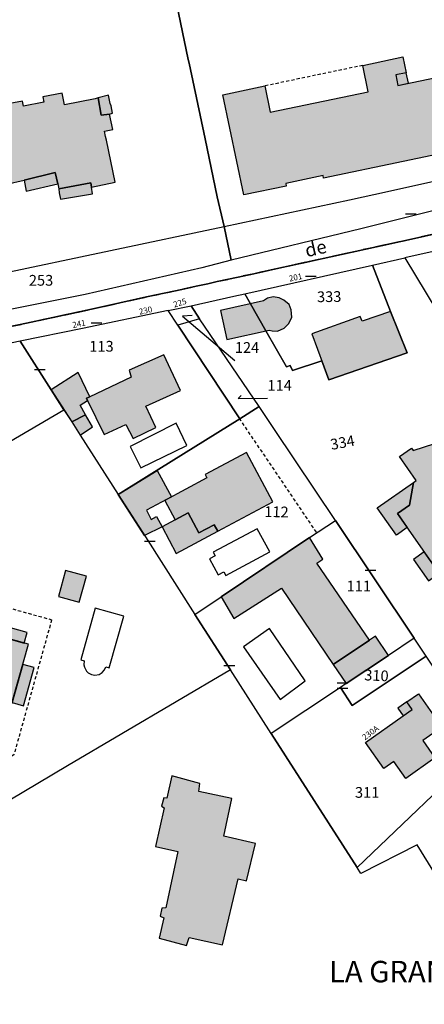
# Model space of a CAD drawing. Units: metres. Extents: x 1035594 to 1038787, y 6292821 to 6299977.
# Drawn here: x 1037564 to 1037639, y 6294349 to 6294533 of the extents above; entities that cross this region are included whole.
import ezdxf
from ezdxf.enums import TextEntityAlignment as Align

# ---------------------------------------------------------------- set-up
doc = ezdxf.new("R2010")
doc.units = ezdxf.units.M
doc.linetypes.add('TOPO1', pattern=[1, 0.6, -0.4])
doc.linetypes.add('TOPO2', pattern=[2.4, 2, -0.4])
doc.layers.get('0').update_dxf_attribs({"color": 255, "linetype": 'CONTINUOUS'})
for name, color, linetype in [('ig_cad_bati_dur', 152, 'CONTINUOUS'), ('ig_cad_bati_dur_hach', 24, 'CONTINUOUS'), ('ig_cad_bati_leger', 215, 'CONTINUOUS'), ('ig_cad_bati_leger_hach', 243, 'CONTINUOUS'), ('ig_cad_detail_lineaire', 252, 'TOPO1'), ('ig_cad_fleche_de_rattachement', 3, 'CONTINUOUS'), ('ig_cad_lieudit', 7, 'ByLayer'), ('ig_cad_lieudit_texte', 210, 'CONTINUOUS'), ('ig_cad_mitoyennete', 230, 'CONTINUOUS'), ('ig_cad_nom_voie', 8, 'CONTINUOUS'), ('ig_cad_numero_voie', 40, 'CONTINUOUS'), ('ig_cad_parcel', 3, 'CONTINUOUS'), ('ig_cad_parcel_num', 3, 'CONTINUOUS'), ('ig_cad_piscine_etang_bassin', 4, 'CONTINUOUS'), ('ig_cad_section', 20, 'TOPO2')]:
    doc.layers.add(name, color=color, linetype=linetype)
doc.styles.add('Times New Roman', font='times.ttf')

# ---------------------------------------------------------------- blocks, each defined once
blk = doc.blocks.new('MUR_MIT')
for p, q in [((1, 0.544337), (-1, 0.544337)), ((1, -0.455663), (-1, -0.455663))]:
    blk.add_line(p, q)
blk = doc.blocks.new('MUR_NON_MIT')
blk.add_line((-1, 0.5), (1, 0.5))

msp = doc.modelspace()

# ---------------------------------------------------------------- hatches: boundary and pattern name
at = {"layer": 'ig_cad_bati_dur_hach'}
for points in [[(1037605.83, 6294499.92), (1037601.92, 6294518.62), (1037609.75, 6294520.26), (1037610.78, 6294515.36), (1037629.04, 6294519.18), (1037628.01, 6294524.09), (1037635.5, 6294525.66), (1037636.12, 6294522.71), (1037634.17, 6294522.3), (1037634.58, 6294520.34), (1037651.5, 6294523.89), (1037651.18, 6294525.44), (1037654.7, 6294526.18), (1037655.03, 6294524.62), (1037662.37, 6294526.16), (1037663.06, 6294522.9), (1037667.51, 6294523.84), (1037669.47, 6294514.48), (1037650.12, 6294510.44), (1037650.38, 6294509.25), (1037620.71, 6294503.04), (1037620.61, 6294503.53), (1037613.66, 6294502.07), (1037613.76, 6294501.58)], [(1037561.52, 6294516.87), (1037561.76, 6294515.86), (1037558.7, 6294515.25), (1037552.75, 6294513.94), (1037553.11, 6294511.84), (1037555.3, 6294501.82), (1037555.48, 6294500.76), (1037555.61, 6294500.51), (1037556.61, 6294500.69), (1037561.62, 6294501.91), (1037564.88, 6294502.7), (1037570.7, 6294504.09), (1037571.19, 6294501.98), (1037571.37, 6294501.06), (1037577.31, 6294502.16), (1037577.44, 6294501.4), (1037581.88, 6294502.33), (1037580.24, 6294510.14), (1037580.05, 6294510.85), (1037579.87, 6294511.82), (1037581.44, 6294512.16), (1037580.83, 6294515.01), (1037579.27, 6294514.79), (1037578.72, 6294518.05), (1037578.15, 6294517.87), (1037572.39, 6294516.75), (1037571.98, 6294518.9), (1037568.4, 6294518.22), (1037568.58, 6294517.24), (1037564.77, 6294516.5), (1037564.59, 6294517.42)], [(1037601.49, 6294478.38), (1037602.67, 6294472.98), (1037610.56, 6294474.72), (1037611.15, 6294474.56), (1037612.15, 6294474.55), (1037613.38, 6294475.06), (1037614.26, 6294475.95), (1037614.77, 6294477.11), (1037614.68, 6294478.47), (1037614.28, 6294479.47), (1037613.33, 6294480.33), (1037612.41, 6294480.76), (1037611.29, 6294480.9), (1037610.26, 6294480.66), (1037609.49, 6294480.15)], [(1037627.5, 6294477.25), (1037618.51, 6294474.04), (1037621.69, 6294465.45), (1037636.26, 6294470.51), (1037633.21, 6294478.22), (1037627.88, 6294476.41)], [(1037576.7, 6294461.62), (1037579.8, 6294455.25), (1037583.83, 6294457.09), (1037585.19, 6294454.51), (1037589.47, 6294456.58), (1037587.57, 6294460.56), (1037594.03, 6294463.48), (1037590.93, 6294470.08), (1037584.49, 6294467.27), (1037584.87, 6294465.97), (1037577.13, 6294462.29), (1037576.52, 6294462)], [(1037576.36, 6294458.9), (1037575.35, 6294460.7), (1037576.7, 6294461.62), (1037576.52, 6294462), (1037577.13, 6294462.29), (1037574.95, 6294466.83), (1037569.91, 6294463.6), (1037573.76, 6294457.59)], [(1037651.09, 6294416.85), (1037634.47, 6294440.53), (1037636.73, 6294442.1), (1037637.47, 6294446.31), (1037637.99, 6294446.69), (1037634.83, 6294451.15), (1037637.07, 6294452.73), (1037637.4, 6294452.26), (1037649.14, 6294456.07), (1037649.2, 6294454.93), (1037649.04, 6294453.09), (1037648.58, 6294451.3), (1037647.79, 6294449.63), (1037647.66, 6294449.41), (1037645.61, 6294447.98), (1037652.93, 6294437.56), (1037652.48, 6294437.24), (1037656.34, 6294431.74), (1037655.84, 6294431.38), (1037660.19, 6294425.19), (1037655.55, 6294421.93), (1037656.47, 6294420.62)], [(1037611.25, 6294442.68), (1037606.33, 6294451.91), (1037598.61, 6294447.79), (1037598.97, 6294447.14), (1037591.13, 6294442.96), (1037593.05, 6294439.33), (1037595.48, 6294440.63), (1037597.46, 6294436.91), (1037600.34, 6294438.43), (1037600.99, 6294437.21)], [(1037622.48, 6294412.35), (1037629.25, 6294416.89), (1037619.43, 6294431.26), (1037620.58, 6294432.01), (1037618.08, 6294436.01), (1037601.59, 6294424.95), (1037603.98, 6294420.92), (1037612.85, 6294426.58)], [(1037576.51, 6294428.81), (1037572.61, 6294429.9), (1037571.28, 6294425.06), (1037575.17, 6294423.98)], [(1037571.28, 6294425.06), (1037575.17, 6294423.98), (1037576.51, 6294428.81), (1037572.61, 6294429.9)], [(1037560.35, 6294397.03), (1037561.88, 6294402.51), (1037565.68, 6294416.16), (1037553.59, 6294419.52), (1037549.64, 6294405.41), (1037544.11, 6294402.34), (1037539.32, 6294399.69), (1037538.61, 6294400.96), (1037533.65, 6294398.22), (1037530.98, 6294403.04), (1037532.9, 6294404.11), (1037530.74, 6294408), (1037531.22, 6294409.91), (1037531.1, 6294410.11), (1037529.57, 6294412.88), (1037516.62, 6294405.55), (1037521.18, 6294397.5), (1037520.51, 6294397.11), (1037527.34, 6294385.03), (1037532.17, 6294383.68), (1037534.79, 6294385.12), (1037544.51, 6294390.51), (1037545.46, 6294388.79), (1037545.63, 6294388.89), (1037550.54, 6294391.6)], [(1037629.25, 6294416.89), (1037622.48, 6294412.35), (1037624.89, 6294408.78), (1037632.78, 6294414.02), (1037630.37, 6294417.64)], [(1037638.39, 6294406.89), (1037642.78, 6294400.68), (1037639.18, 6294398.15), (1037641.46, 6294394.92), (1037636.07, 6294391.11), (1037633.82, 6294394.29), (1037631.94, 6294392.98), (1037628.54, 6294397.79), (1037635.57, 6294402.76), (1037637.24, 6294403.93), (1037636.24, 6294405.36)], [(1037593.52, 6294377.47), (1037591.33, 6294366.94), (1037590.55, 6294366.93), (1037590.23, 6294365.39), (1037590.92, 6294365.12), (1037590.04, 6294361.28), (1037595.16, 6294359.95), (1037595.63, 6294361.44), (1037601.87, 6294360.06), (1037604.81, 6294372.38), (1037606.37, 6294371.98), (1037608.03, 6294378.97), (1037602.12, 6294380.33), (1037603.58, 6294387.33), (1037597.45, 6294388.69), (1037597.64, 6294390.17), (1037592.41, 6294391.59), (1037591.49, 6294387.41), (1037590.94, 6294387.5), (1037590.47, 6294385.9), (1037590.99, 6294385.63), (1037589.37, 6294378.38)]]:
    msp.add_hatch(color=256, dxfattribs=at).paths.add_polyline_path(points)
at = {"layer": 'ig_cad_bati_leger_hach'}
for points in [[(1037636.12, 6294522.71), (1037634.17, 6294522.3), (1037634.58, 6294520.34), (1037636.54, 6294520.75)], [(1037578.72, 6294518.05), (1037579.27, 6294514.79), (1037580.83, 6294515.01), (1037581.39, 6294515.16), (1037581.21, 6294515.86), (1037581.09, 6294516.53), (1037580.9, 6294516.99), (1037580.6, 6294518.53)], [(1037571.19, 6294501.98), (1037570.7, 6294504.09), (1037564.88, 6294502.7), (1037565.3, 6294500.61)], [(1037577.44, 6294501.4), (1037577.31, 6294502.16), (1037571.37, 6294501.06), (1037571.43, 6294500.3), (1037571.67, 6294499.12), (1037577.62, 6294500.16)], [(1037576.36, 6294458.9), (1037573.76, 6294457.59), (1037575.35, 6294455.1), (1037577.62, 6294456.65)], [(1037589.67, 6294448.56), (1037592.33, 6294443.6), (1037587.7, 6294441.13), (1037588.59, 6294439.4), (1037589.57, 6294439.93), (1037590.59, 6294438.02), (1037587.3, 6294436.44), (1037582.43, 6294444.03)], [(1037637.47, 6294446.32), (1037636.73, 6294442.1), (1037634.47, 6294440.53), (1037636.32, 6294437.88), (1037634.28, 6294436.45), (1037630.69, 6294441.55)], [(1037595.48, 6294440.63), (1037590.59, 6294438.02), (1037593.22, 6294433.07), (1037600.99, 6294437.21), (1037600.34, 6294438.43), (1037597.46, 6294436.91)], [(1037642.28, 6294429.39), (1037639.48, 6294433.38), (1037637.44, 6294431.94), (1037640.24, 6294427.96)], [(1037560.79, 6294419.65), (1037560.23, 6294417.66), (1037564.88, 6294416.36), (1037565.43, 6294418.35)], [(1037562.64, 6294405.25), (1037564.76, 6294404.67), (1037566.76, 6294411.8), (1037564.63, 6294412.38)], [(1037636.24, 6294405.36), (1037634.56, 6294404.19), (1037635.57, 6294402.76), (1037637.24, 6294403.93)]]:
    msp.add_hatch(color=256, dxfattribs=at).paths.add_polyline_path(points)

# ---------------------------------------------------------------- linework, layer by layer
at = {"layer": 'ig_cad_bati_dur'}
for points in [[(1037605.83, 6294499.92), (1037601.92, 6294518.62), (1037609.75, 6294520.26), (1037610.78, 6294515.36), (1037629.04, 6294519.18), (1037628.01, 6294524.09), (1037635.5, 6294525.66), (1037636.12, 6294522.71), (1037634.17, 6294522.3), (1037634.58, 6294520.34), (1037651.5, 6294523.89), (1037651.18, 6294525.44), (1037654.7, 6294526.18), (1037655.03, 6294524.62), (1037662.37, 6294526.16), (1037663.06, 6294522.9), (1037667.51, 6294523.84), (1037669.47, 6294514.48), (1037650.12, 6294510.44), (1037650.38, 6294509.25), (1037620.71, 6294503.04), (1037620.61, 6294503.53), (1037613.66, 6294502.07), (1037613.76, 6294501.58)], [(1037601.49, 6294478.38), (1037602.67, 6294472.98), (1037610.56, 6294474.72), (1037611.15, 6294474.56), (1037612.15, 6294474.55), (1037613.38, 6294475.06), (1037614.26, 6294475.95), (1037614.77, 6294477.11), (1037614.68, 6294478.47), (1037614.28, 6294479.47), (1037613.33, 6294480.33), (1037612.41, 6294480.76), (1037611.29, 6294480.9), (1037610.26, 6294480.66), (1037609.49, 6294480.15)], [(1037627.5, 6294477.25), (1037618.51, 6294474.04), (1037621.69, 6294465.45), (1037636.26, 6294470.51), (1037633.21, 6294478.22), (1037627.88, 6294476.41)], [(1037576.7, 6294461.62), (1037579.8, 6294455.25), (1037583.83, 6294457.09), (1037585.19, 6294454.51), (1037589.47, 6294456.58), (1037587.57, 6294460.56), (1037594.03, 6294463.48), (1037590.93, 6294470.08), (1037584.49, 6294467.27), (1037584.87, 6294465.97), (1037577.13, 6294462.29), (1037576.52, 6294462)], [(1037576.36, 6294458.9), (1037575.35, 6294460.7), (1037576.7, 6294461.62), (1037576.52, 6294462), (1037577.13, 6294462.29), (1037574.95, 6294466.83), (1037569.91, 6294463.6), (1037573.76, 6294457.59)], [(1037651.09, 6294416.85), (1037634.47, 6294440.53), (1037636.73, 6294442.1), (1037637.47, 6294446.31), (1037637.99, 6294446.69), (1037634.83, 6294451.15), (1037637.07, 6294452.73), (1037637.4, 6294452.26), (1037649.14, 6294456.07), (1037649.2, 6294454.93), (1037649.04, 6294453.09), (1037648.58, 6294451.3), (1037647.79, 6294449.63), (1037647.66, 6294449.41), (1037645.61, 6294447.98), (1037652.93, 6294437.56), (1037652.48, 6294437.24), (1037656.34, 6294431.74), (1037655.84, 6294431.38), (1037660.19, 6294425.19), (1037655.55, 6294421.93), (1037656.47, 6294420.62)], [(1037611.25, 6294442.68), (1037606.33, 6294451.91), (1037598.61, 6294447.79), (1037598.97, 6294447.14), (1037591.13, 6294442.96), (1037593.05, 6294439.33), (1037595.48, 6294440.63), (1037597.46, 6294436.91), (1037600.34, 6294438.43), (1037600.99, 6294437.21)], [(1037622.48, 6294412.35), (1037629.25, 6294416.89), (1037619.43, 6294431.26), (1037620.58, 6294432.01), (1037618.08, 6294436.01), (1037601.59, 6294424.95), (1037603.98, 6294420.92), (1037612.85, 6294426.58)], [(1037576.51, 6294428.81), (1037572.61, 6294429.9), (1037571.28, 6294425.06), (1037575.17, 6294423.98)], [(1037571.28, 6294425.06), (1037575.17, 6294423.98), (1037576.51, 6294428.81), (1037572.61, 6294429.9)], [(1037629.25, 6294416.89), (1037622.48, 6294412.35), (1037624.89, 6294408.78), (1037632.78, 6294414.02), (1037630.37, 6294417.64)], [(1037638.39, 6294406.89), (1037642.78, 6294400.68), (1037639.18, 6294398.15), (1037641.46, 6294394.92), (1037636.07, 6294391.11), (1037633.82, 6294394.29), (1037631.94, 6294392.98), (1037628.54, 6294397.79), (1037635.57, 6294402.76), (1037637.24, 6294403.93), (1037636.24, 6294405.36)], [(1037593.52, 6294377.47), (1037591.33, 6294366.94), (1037590.55, 6294366.93), (1037590.23, 6294365.39), (1037590.92, 6294365.12), (1037590.04, 6294361.28), (1037595.16, 6294359.95), (1037595.63, 6294361.44), (1037601.87, 6294360.06), (1037604.81, 6294372.38), (1037606.37, 6294371.98), (1037608.03, 6294378.97), (1037602.12, 6294380.33), (1037603.58, 6294387.33), (1037597.45, 6294388.69), (1037597.64, 6294390.17), (1037592.41, 6294391.59), (1037591.49, 6294387.41), (1037590.94, 6294387.5), (1037590.47, 6294385.9), (1037590.99, 6294385.63), (1037589.37, 6294378.38)]]:
    msp.add_lwpolyline(points, close=True, dxfattribs=at)
for points in [[(1037561.62, 6294501.91), (1037564.88, 6294502.7), (1037570.7, 6294504.09), (1037571.19, 6294501.98), (1037571.37, 6294501.06), (1037577.31, 6294502.16), (1037577.44, 6294501.4), (1037581.88, 6294502.33), (1037580.24, 6294510.14), (1037580.05, 6294510.85), (1037579.87, 6294511.82), (1037581.44, 6294512.16), (1037580.83, 6294515.01), (1037579.27, 6294514.79), (1037578.72, 6294518.05), (1037578.15, 6294517.87), (1037572.39, 6294516.75), (1037571.98, 6294518.9), (1037568.4, 6294518.22), (1037568.58, 6294517.24), (1037564.77, 6294516.5), (1037564.59, 6294517.42), (1037561.52, 6294516.87)], [(1037561.88, 6294402.51), (1037565.68, 6294416.16), (1037553.59, 6294419.52)]]:
    msp.add_lwpolyline(points, dxfattribs=at)
at = {"layer": 'ig_cad_bati_leger'}
for points in [[(1037636.12, 6294522.71), (1037634.17, 6294522.3), (1037634.58, 6294520.34), (1037636.54, 6294520.75)], [(1037578.72, 6294518.05), (1037579.27, 6294514.79), (1037580.83, 6294515.01), (1037581.39, 6294515.16), (1037581.21, 6294515.86), (1037581.09, 6294516.53), (1037580.9, 6294516.99), (1037580.6, 6294518.53)], [(1037571.19, 6294501.98), (1037570.7, 6294504.09), (1037564.88, 6294502.7), (1037565.3, 6294500.61)], [(1037577.44, 6294501.4), (1037577.31, 6294502.16), (1037571.37, 6294501.06), (1037571.43, 6294500.3), (1037571.67, 6294499.12), (1037577.62, 6294500.16)], [(1037576.36, 6294458.9), (1037573.76, 6294457.59), (1037575.35, 6294455.1), (1037577.62, 6294456.65)], [(1037589.67, 6294448.56), (1037592.33, 6294443.6), (1037587.7, 6294441.13), (1037588.59, 6294439.4), (1037589.57, 6294439.93), (1037590.59, 6294438.02), (1037587.3, 6294436.44), (1037582.43, 6294444.03)], [(1037637.47, 6294446.32), (1037636.73, 6294442.1), (1037634.47, 6294440.53), (1037636.32, 6294437.88), (1037634.28, 6294436.45), (1037630.69, 6294441.55)], [(1037595.48, 6294440.63), (1037590.59, 6294438.02), (1037593.22, 6294433.07), (1037600.99, 6294437.21), (1037600.34, 6294438.43), (1037597.46, 6294436.91)], [(1037642.28, 6294429.39), (1037639.48, 6294433.38), (1037637.44, 6294431.94), (1037640.24, 6294427.96)], [(1037560.79, 6294419.65), (1037560.23, 6294417.66), (1037564.88, 6294416.36), (1037565.43, 6294418.35)], [(1037562.64, 6294405.25), (1037564.76, 6294404.67), (1037566.76, 6294411.8), (1037564.63, 6294412.38)], [(1037636.24, 6294405.36), (1037634.56, 6294404.19), (1037635.57, 6294402.76), (1037637.24, 6294403.93)]]:
    msp.add_lwpolyline(points, close=True, dxfattribs=at)
at = {"layer": 'ig_cad_detail_lineaire'}
for points in [[(1037628.01, 6294524.09), (1037609.75, 6294520.26)], [(1037619.38, 6294437.04), (1037605.07, 6294458.19)], [(1037553.59, 6294419.52), (1037555.07, 6294424.86), (1037570.02, 6294420.7), (1037562.98, 6294395.51), (1037545.5, 6294385.84), (1037545.51, 6294380.74), (1037539.68, 6294384.04), (1037527.82, 6294377.48), (1037513.07, 6294403.55)]]:
    msp.add_lwpolyline(points, dxfattribs=at)
at = {"layer": 'ig_cad_fleche_de_rattachement'}
for points in [[(1037596.21, 6294477.47), (1037594.41, 6294477.31), (1037604.17, 6294469.07)], [(1037605.33, 6294462.51), (1037604.8, 6294461.96), (1037610.25, 6294462)]]:
    msp.add_lwpolyline(points, dxfattribs=at)
at = {"layer": 'ig_cad_lieudit'}
for points in [[(1037482.89, 6294541.83), (1037495.54, 6294461.83), (1037510.08, 6294464.85), (1037552.97, 6294473.49), (1037565.36, 6294476), (1037577.46, 6294478.62), (1037588, 6294480.96), (1037594.27, 6294482.3), (1037596.43, 6294482.78), (1037597.27, 6294482.96), (1037599.14, 6294483.37), (1037600.89, 6294483.76), (1037604.78, 6294484.61), (1037607.68, 6294485.24), (1037611.78, 6294486.13), (1037622.07, 6294488.41), (1037637.1, 6294491.69), (1037657.25, 6294496.19)], [(1037657.25, 6294496.19), (1037637.1, 6294491.69), (1037622.07, 6294488.41), (1037611.78, 6294486.13), (1037607.68, 6294485.24), (1037604.78, 6294484.61), (1037600.89, 6294483.76), (1037599.14, 6294483.37), (1037597.27, 6294482.96), (1037596.43, 6294482.78), (1037594.27, 6294482.3), (1037588, 6294480.96), (1037577.46, 6294478.62), (1037565.36, 6294476), (1037552.97, 6294473.49), (1037510.08, 6294464.85), (1037495.54, 6294461.83), (1037476.42, 6294456.27), (1037468.16, 6294452.45), (1037451.46, 6294442.29), (1037422.46, 6294430.28), (1037418.77, 6294423.53), (1037418.87, 6294416.36), (1037398.78, 6294405.67)]]:
    msp.add_lwpolyline(points, dxfattribs=at)
at = {"layer": 'ig_cad_parcel'}
for points in [[(1037591.05, 6294546.51), (1037591.93, 6294542.38), (1037592.6, 6294539.04), (1037595.45, 6294525.17), (1037595.63, 6294524.49), (1037598.62, 6294510.39), (1037600.87, 6294499.6), (1037602.15, 6294494.03), (1037625.56, 6294499.02), (1037632.64, 6294500.6), (1037669.76, 6294508.82), (1037678.9, 6294510.88), (1037665.63, 6294562.19), (1037665.33, 6294563.2), (1037665.28, 6294563.41)], [(1037591.93, 6294542.38), (1037577.35, 6294539.39), (1037555.13, 6294534.8), (1037552.07, 6294548.8), (1037551.22, 6294552.95), (1037550.31, 6294557.54), (1037509.13, 6294549.1), (1037509.42, 6294545.33), (1037510.26, 6294539.96), (1037510.62, 6294536.96), (1037512.85, 6294522.61), (1037513.69, 6294516.99), (1037517.07, 6294494.29), (1037517.12, 6294493.93), (1037519.77, 6294476.69), (1037559.77, 6294485.06), (1037602.15, 6294494.03), (1037600.87, 6294499.6), (1037598.62, 6294510.39), (1037595.63, 6294524.49), (1037595.45, 6294525.17), (1037592.6, 6294539.04)], [(1037603.49, 6294487.75), (1037602.15, 6294494.03), (1037625.56, 6294499.02), (1037632.64, 6294500.6), (1037669.76, 6294508.82), (1037678.9, 6294510.88), (1037679.39, 6294508.58), (1037680.31, 6294505.11), (1037669.73, 6294502.87), (1037669.29, 6294502.74), (1037648.82, 6294498.51), (1037641.55, 6294497.06), (1037627.65, 6294493.63)], [(1037635.87, 6294488.17), (1037647.95, 6294468.1), (1037666.55, 6294437.17), (1037673.27, 6294441.03), (1037677.94, 6294443.72), (1037678.36, 6294449.68), (1037678.59, 6294452.02), (1037679, 6294456.88), (1037678, 6294461.73), (1037678.34, 6294462.73), (1037686.6, 6294486.78), (1037687.12, 6294490.1), (1037688.02, 6294495.35), (1037688.87, 6294499.98), (1037682.72, 6294498.61), (1037660.35, 6294493.65)], [(1037519.77, 6294476.69), (1037559.77, 6294485.06), (1037602.15, 6294494.03), (1037603.49, 6294487.75), (1037598.04, 6294486.33), (1037576.25, 6294481.36), (1037520.67, 6294470.26)], [(1037639.85, 6294413.91), (1037637.61, 6294417.24), (1037622.91, 6294439.24), (1037611.55, 6294456.21), (1037608.71, 6294460.47), (1037597.6, 6294476.85), (1037596, 6294479.24), (1037603.96, 6294481.02), (1037606.02, 6294481.48), (1037607.09, 6294479.61), (1037609.96, 6294474.58), (1037613.81, 6294467.84), (1037614.48, 6294468.11), (1037614.89, 6294467.19), (1037620.36, 6294469.02), (1037621.69, 6294465.45), (1037636.26, 6294470.51), (1037633.21, 6294478.22), (1037629.82, 6294486.81), (1037635.87, 6294488.17), (1037647.95, 6294468.1), (1037666.55, 6294437.17), (1037675.35, 6294422.55), (1037650.88, 6294397.4)], [(1037629.82, 6294486.81), (1037633.21, 6294478.22), (1037636.26, 6294470.51), (1037621.69, 6294465.45), (1037620.36, 6294469.02), (1037614.89, 6294467.19), (1037614.48, 6294468.11), (1037613.81, 6294467.84), (1037609.96, 6294474.58), (1037607.09, 6294479.61), (1037606.02, 6294481.48)], [(1037582.43, 6294444.03), (1037588.19, 6294447.64), (1037605.07, 6294458.19), (1037593.51, 6294475.63), (1037591.71, 6294478.36), (1037575.74, 6294475.05), (1037564.13, 6294472.63), (1037569.91, 6294463.6), (1037572.32, 6294459.82), (1037573.76, 6294457.59), (1037575.35, 6294455.1)], [(1037596, 6294479.24), (1037597.6, 6294476.85), (1037593.51, 6294475.63), (1037591.71, 6294478.36)], [(1037608.71, 6294460.47), (1037597.6, 6294476.85), (1037593.51, 6294475.63), (1037605.07, 6294458.19)], [(1037544.47, 6294468.52), (1037544.32, 6294465.54), (1037537.45, 6294459.74), (1037546.41, 6294444.7), (1037572.32, 6294459.82), (1037569.91, 6294463.6), (1037564.13, 6294472.63), (1037547.79, 6294469.22)], [(1037603.34, 6294411.37), (1037573, 6294393.43), (1037542.94, 6294375.6), (1037524.07, 6294408.77), (1037499.22, 6294452.55), (1037498.12, 6294454.49), (1037498.97, 6294455.44), (1037500.67, 6294457.03), (1037502.62, 6294458.51), (1037505.12, 6294460.33), (1037524.51, 6294464.36), (1037528.84, 6294465.26), (1037544.47, 6294468.52), (1037544.32, 6294465.54), (1037537.45, 6294459.74), (1037546.41, 6294444.7), (1037572.32, 6294459.82), (1037573.76, 6294457.59), (1037575.35, 6294455.1), (1037582.43, 6294444.03), (1037587.49, 6294436.15), (1037596.74, 6294421.7)], [(1037582.43, 6294444.03), (1037587.49, 6294436.15), (1037596.74, 6294421.7), (1037601.59, 6294424.95), (1037618.08, 6294436.01), (1037622.91, 6294439.24), (1037611.55, 6294456.21), (1037608.71, 6294460.47), (1037605.07, 6294458.19), (1037588.19, 6294447.64)], [(1037610.94, 6294399.5), (1037603.34, 6294411.37), (1037596.74, 6294421.7), (1037601.59, 6294424.95), (1037618.08, 6294436.01), (1037622.91, 6294439.24), (1037637.61, 6294417.24), (1037632.78, 6294414.02), (1037624.89, 6294408.78), (1037623.84, 6294408.06)], [(1037679.72, 6294311.38), (1037638.15, 6294378.69), (1037627.66, 6294373.39), (1037626.97, 6294374.48), (1037650.88, 6294397.4), (1037675.35, 6294422.55), (1037678.44, 6294425.73), (1037685.79, 6294416.55), (1037705.38, 6294392.03), (1037731.35, 6294359.35), (1037728.92, 6294352.78), (1037725.09, 6294343.87), (1037723.34, 6294340.35), (1037718.05, 6294329.17), (1037716.48, 6294326.25), (1037713.45, 6294320.56), (1037703.03, 6294334.06), (1037686.73, 6294318.27)], [(1037637.61, 6294417.24), (1037632.78, 6294414.02), (1037624.89, 6294408.78), (1037623.84, 6294408.06), (1037626.03, 6294404.72), (1037639.85, 6294413.91)], [(1037610.94, 6294399.5), (1037626.97, 6294374.48), (1037650.88, 6294397.4), (1037639.85, 6294413.91), (1037626.03, 6294404.72), (1037623.84, 6294408.06)]]:
    msp.add_lwpolyline(points, close=True, dxfattribs=at)
msp.add_lwpolyline([(1037679.72, 6294311.38), (1037638.15, 6294378.69), (1037627.66, 6294373.39), (1037626.97, 6294374.48), (1037610.94, 6294399.5), (1037603.34, 6294411.37), (1037573, 6294393.43), (1037542.94, 6294375.6), (1037555.23, 6294353.53), (1037540.6, 6294345.41), (1037549.76, 6294329.41), (1037589.55, 6294259.19), (1037605.4, 6294231.1), (1037615.29, 6294213.55), (1037617.49, 6294209.99), (1037618.73, 6294208.71), (1037620.33, 6294207.73), (1037621.61, 6294207.64), (1037623.04, 6294207.99), (1037623.89, 6294208.61), (1037624.59, 6294209.38), (1037654.7, 6294245.98)], dxfattribs=at)
at = {"layer": 'ig_cad_piscine_etang_bassin'}
for points in [[(1037595.23, 6294453.21), (1037593.22, 6294457.34), (1037584.66, 6294453.03), (1037586.66, 6294449.04)], [(1037610.66, 6294433.35), (1037608.36, 6294437.68), (1037600.15, 6294433.31), (1037600.5, 6294432.64), (1037599.44, 6294432.08), (1037601.04, 6294429.08), (1037602.1, 6294429.64), (1037602.46, 6294428.98)], [(1037578.16, 6294422.86), (1037575.47, 6294413.23), (1037576.1, 6294413.05), (1037576.03, 6294412.31), (1037576.13, 6294411.83), (1037576.5, 6294411.14), (1037576.85, 6294410.81), (1037577.44, 6294410.5), (1037578.09, 6294410.38), (1037578.85, 6294410.51), (1037579.42, 6294410.83), (1037579.9, 6294411.38), (1037580.14, 6294411.93), (1037580.77, 6294411.75), (1037583.46, 6294421.39)], [(1037605.76, 6294415.67), (1037612.62, 6294405.8), (1037617.28, 6294409.29), (1037610.65, 6294419.08)]]:
    msp.add_lwpolyline(points, close=True, dxfattribs=at)
at = {"layer": 'ig_cad_section'}
for points in [[(1037657.25, 6294496.19), (1037637.1, 6294491.69), (1037622.07, 6294488.41), (1037611.78, 6294486.13), (1037607.68, 6294485.24), (1037604.78, 6294484.61), (1037600.89, 6294483.76), (1037599.14, 6294483.37), (1037597.27, 6294482.96), (1037596.43, 6294482.78), (1037594.27, 6294482.3), (1037588, 6294480.96), (1037577.46, 6294478.62), (1037565.36, 6294476), (1037552.97, 6294473.49), (1037510.08, 6294464.85), (1037495.54, 6294461.83), (1037482.89, 6294541.83)], [(1037409.3, 6294445.64), (1037422.46, 6294430.28), (1037451.46, 6294442.29), (1037468.16, 6294452.45), (1037476.42, 6294456.27), (1037495.54, 6294461.83), (1037510.08, 6294464.85), (1037552.97, 6294473.49), (1037565.36, 6294476), (1037577.46, 6294478.62), (1037588, 6294480.96), (1037594.27, 6294482.3), (1037596.43, 6294482.78), (1037597.27, 6294482.96), (1037599.14, 6294483.37), (1037600.89, 6294483.76), (1037604.78, 6294484.61), (1037607.68, 6294485.24), (1037611.78, 6294486.13), (1037622.07, 6294488.41), (1037637.1, 6294491.69), (1037657.25, 6294496.19)]]:
    msp.add_lwpolyline(points, dxfattribs=at)

# ---------------------------------------------------------------- block references
at = {"layer": 'ig_cad_mitoyennete'}
for name, p in [('MUR_NON_MIT', (1037636.98, 6294495.89)), ('MUR_NON_MIT', (1037618.34, 6294484.25)), ('MUR_NON_MIT', (1037578.4, 6294475.58)), ('MUR_NON_MIT', (1037567.82, 6294466.86)), ('MUR_NON_MIT', (1037588.3, 6294434.87)), ('MUR_NON_MIT', (1037629.45, 6294429.45)), ('MUR_NON_MIT', (1037603.14, 6294411.69)), ('MUR_MIT', (1037624.26, 6294408.35))]:
    msp.add_blockref(name, p, dxfattribs=at)

# ---------------------------------------------------------------- texts
at = {"layer": 'ig_cad_lieudit_texte', "style": 'Times New Roman'}
msp.add_text('LA GRANDE VIGNE', height=4, dxfattribs=at).set_placement((1037621.71, 6294351.83), align=Align.BOTTOM_LEFT)
at = {"layer": 'ig_cad_nom_voie', "style": 'Times New Roman'}
msp.add_text('de', height=2.5, rotation=12.9, dxfattribs=at).set_placement((1037617.74, 6294487.54), align=Align.BOTTOM_LEFT)
msp.add_text('de', height=2.5, rotation=12.9, dxfattribs=at).set_placement((1037617.74, 6294487.54), align=Align.BOTTOM_LEFT)
at = {"layer": 'ig_cad_numero_voie', "style": 'Times New Roman'}
for s, rotation, p in [('201', 12, (1037614.45, 6294483.42)), ('225', 17.7, (1037593, 6294478.58)), ('230', 12.2, (1037586.49, 6294477.25)), ('241', 11.7, (1037574.06, 6294474.76)), ('230A', 36.6, (1037628.6, 6294397.89))]:
    msp.add_text(s, height=1.1, rotation=rotation, dxfattribs=at).set_placement(p, align=Align.BOTTOM_LEFT)
at = {"layer": 'ig_cad_parcel_num', "style": 'Times New Roman'}
for s, p in [('253', (1037565.77, 6294482.38)), ('113', (1037577.04, 6294470.08)), ('124', (1037604.17, 6294469.85)), ('114', (1037610.25, 6294462.79)), ('111', (1037625.01, 6294425.36)), ('311', (1037626.56, 6294386.87))]:
    msp.add_text(s, height=2, dxfattribs=at).set_placement(p, align=Align.BOTTOM_LEFT)
for s, rotation, p in [('333', 0.9, (1037619.51, 6294479.3)), ('334', 10.4, (1037622.3, 6294451.75)), ('112', 358.8, (1037609.63, 6294439.25)), ('310', 357.3, (1037628.22, 6294408.79))]:
    msp.add_text(s, height=2, rotation=rotation, dxfattribs=at).set_placement(p, align=Align.BOTTOM_LEFT)

doc.saveas('drawing.dxf')
